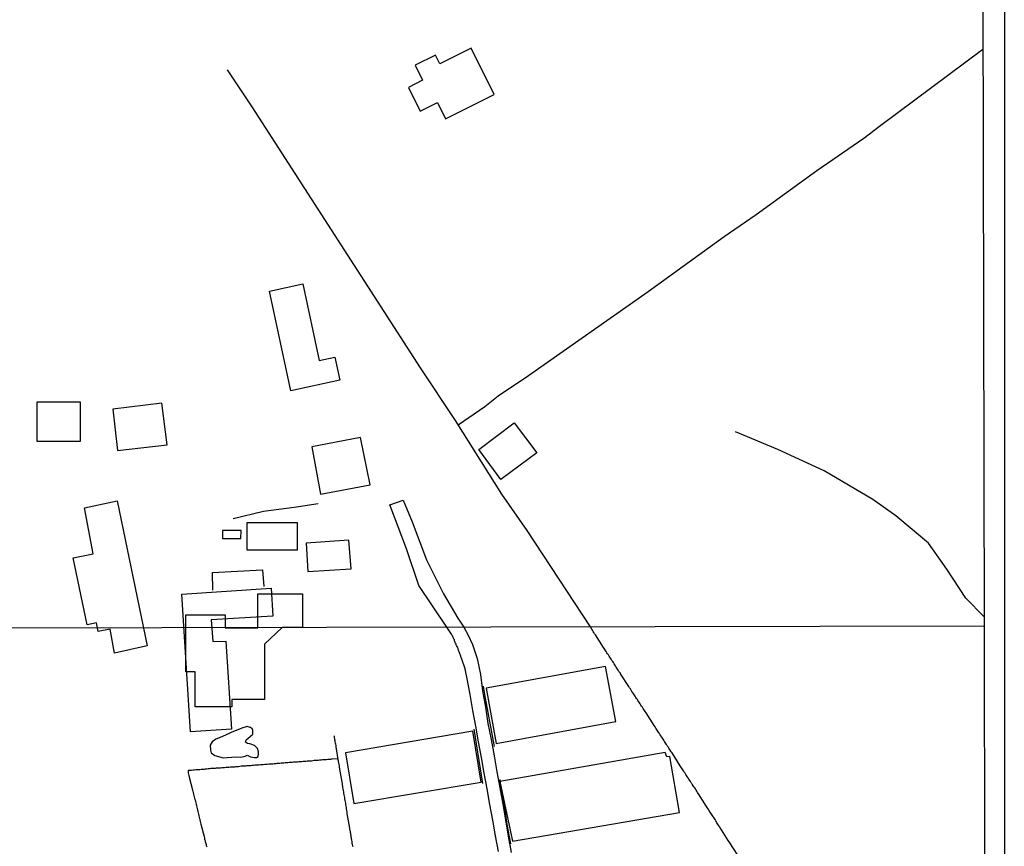
# Model space of a CAD drawing. Units: millimetres. Extents: x 175920 to 178334, y 1657641 to 1660419.
# Drawn here: x 178127 to 178334, y 1659262 to 1659436 of the extents above; entities that cross this region are included whole.
import ezdxf

# ---------------------------------------------------------------- set-up
doc = ezdxf.new("R2010")
doc.units = ezdxf.units.MM
for name, color, linetype in [('EDIFICACAO_REFERENCIAL', 30, 'Continuous'), ('IMAGEM', 7, 'Continuous'), ('V-EDIFICACAO', 2, 'Continuous'), ('V-LAGOA', 5, 'Continuous'), ('V-LOTE', 1, 'Continuous'), ('V-REFERENCIA', 44, 'Continuous'), ('V-TALVEGUE', 151, 'Continuous'), ('V-TESTADA', 5, 'Continuous'), ('V-VALETA', 6, 'Continuous'), ('X-LIMITE_1000', 7, 'Continuous'), ('X-LIMITE_5000', 7, 'Continuous')]:
    doc.layers.add(name, color=color, linetype=linetype)
picture_1 = doc.add_image_def('image1.jpg', size_in_pixel=(4023, 4629))

msp = doc.modelspace()

# ---------------------------------------------------------------- linework, layer by layer
at = {"layer": 'EDIFICACAO_REFERENCIAL'}
for points in [[(178221.76, 1659430.34), (178215.18, 1659427.05), (178214.25, 1659428.91), (178209.96, 1659426.76), (178211.54, 1659423.59), (178208.53, 1659422.08), (178211.02, 1659417.09), (178214.66, 1659418.91), (178216.36, 1659415.5), (178226.61, 1659420.63), (178221.76, 1659430.34)], [(178186.25, 1659380.64), (178189.73, 1659364.49), (178193.03, 1659365.2), (178194.07, 1659360.36), (178183.71, 1659358.13), (178179.19, 1659379.13), (178186.25, 1659380.64)], [(178130.17, 1659355.75), (178139.23, 1659355.75), (178139.23, 1659347.4), (178130.17, 1659347.4), (178130.17, 1659355.75)], [(178223.36, 1659345.69), (178230.88, 1659351.33), (178235.6, 1659345.04), (178228.07, 1659339.4), (178223.36, 1659345.69)], [(178161.57, 1659310.85), (178169.88, 1659310.85), (178169.88, 1659308.14), (178176.78, 1659308.14), (178176.78, 1659315.27), (178186.15, 1659315.27), (178186.16, 1659308.18), (178181.91, 1659308.17), (178178.19, 1659304.67), (178178.19, 1659293.01), (178171.3, 1659293.01), (178171.3, 1659291.42), (178163.52, 1659291.42), (178163.52, 1659298.84), (178161.57, 1659298.84), (178161.57, 1659310.85)]]:
    msp.add_lwpolyline(points, close=True, dxfattribs=at)
at = {"layer": 'V-EDIFICACAO'}
for points in [[(178146.15, 1659354.25), (178147.14, 1659345.49), (178157.64, 1659346.74), (178157.64, 1659346.74), (178156.47, 1659355.48), (178146.15, 1659354.25)], [(178188.17, 1659346.28), (178189.98, 1659336.29), (178200.47, 1659338.24), (178198.44, 1659348.27), (178188.17, 1659346.28)], [(178153.41, 1659304.3), (178153.41, 1659304.3), (178153.41, 1659304.3), (178153.41, 1659304.3), (178146.52, 1659302.78), (178146.52, 1659302.78), (178146.52, 1659302.78), (178145.57, 1659307.86), (178143.07, 1659307.32), (178143.07, 1659307.32), (178142.72, 1659309.19), (178140.77, 1659308.77), (178137.82, 1659322.88), (178137.82, 1659322.88), (178137.82, 1659322.88), (178137.82, 1659322.88), (178141.98, 1659323.73), (178141.98, 1659323.73), (178140.15, 1659333.43), (178140.15, 1659333.43), (178147.06, 1659334.87), (178147.06, 1659334.87), (178147.06, 1659334.87), (178147.06, 1659334.87), (178147.06, 1659334.87), (178153.41, 1659304.3), (178153.41, 1659304.3), (178153.41, 1659304.3)], [(178174.41, 1659330.23), (178174.41, 1659324.55), (178185.15, 1659324.55), (178185.13, 1659330.27), (178174.41, 1659330.23)], [(178169.29, 1659328.62), (178169.29, 1659326.93), (178173.2, 1659326.93), (178173.21, 1659328.64), (178169.29, 1659328.62)], [(178186.95, 1659325.94), (178187.34, 1659319.98), (178196.45, 1659320.59), (178195.98, 1659326.63), (178186.95, 1659325.94)], [(178166.93, 1659309.79), (178167.24, 1659305.2), (178167.24, 1659305.2), (178170.01, 1659305.3), (178170.01, 1659305.3), (178171.18, 1659286.75), (178171.18, 1659286.75), (178171.18, 1659286.75), (178162.56, 1659286.16), (178162.56, 1659286.16), (178162.56, 1659286.16), (178162.56, 1659286.16), (178162.56, 1659286.16), (178160.74, 1659315.22), (178160.74, 1659315.22), (178160.74, 1659315.22), (178179.6, 1659316.47), (178179.6, 1659316.47), (178179.6, 1659316.47), (178179.6, 1659316.47), (178179.6, 1659316.47), (178179.93, 1659310.55), (178179.93, 1659310.55), (178179.93, 1659310.55), (178179.93, 1659310.55), (178179.93, 1659310.55), (178166.93, 1659309.79)], [(178224.97, 1659295.41), (178227.07, 1659283.72), (178252.31, 1659288.33), (178250.15, 1659299.99), (178224.97, 1659295.41)], [(178195.24, 1659281.76), (178197, 1659271.04), (178223.86, 1659275.54), (178222.1, 1659286.32), (178195.24, 1659281.76)], [(178227.85, 1659275.7), (178227.85, 1659275.7), (178230.5, 1659263.1), (178265.71, 1659269.15), (178263.69, 1659280.95), (178263.06, 1659280.93), (178262.74, 1659281.82), (178227.85, 1659275.7)]]:
    msp.add_lwpolyline(points, close=True, dxfattribs=at)
at = {"layer": 'V-LAGOA'}
msp.add_lwpolyline([(178175.16, 1659287.1), (178174.49, 1659287.27), (178173.39, 1659286.93), (178171.12, 1659286.06), (178169.15, 1659285.1), (178167.86, 1659284.65), (178167.15, 1659284.04), (178166.71, 1659283.39), (178166.75, 1659282.32), (178166.91, 1659281.72), (178167.69, 1659281.16), (178169.43, 1659280.71), (178170.31, 1659280.75), (178172.27, 1659280.87), (178173.19, 1659280.84), (178174.07, 1659281.05), (178174.51, 1659281.23), (178175.19, 1659280.9), (178176.06, 1659280.77), (178176.46, 1659280.74), (178176.86, 1659280.99), (178176.92, 1659281.49), (178176.89, 1659281.99), (178176.67, 1659282.69), (178176.06, 1659283.31), (178175.07, 1659283.64), (178174.56, 1659283.69), (178174.12, 1659283.98), (178174.3, 1659284.49), (178175.15, 1659285.16), (178175.24, 1659285.24), (178175.67, 1659285.65), (178175.71, 1659286.45), (178175.53, 1659286.85), (178175.45, 1659286.98), (178175.32, 1659287.05), (178175.3, 1659287.09), (178175.16, 1659287.1)], close=True, dxfattribs=at)
at = {"layer": 'V-LOTE'}
for points in [[(178219.04, 1659350.92), (178224.63, 1659354.82), (178227.48, 1659357.07), (178233.86, 1659361.31), (178259.15, 1659379.06), (178275.14, 1659390.66), (178281.9, 1659395.29), (178294.74, 1659404.59), (178304.63, 1659411.41), (178307.94, 1659413.9), (178329.77, 1659430.17)], [(178246.95, 1659308.32), (178233.57, 1659328.64), (178228.25, 1659336.33), (178218.47, 1659351.83), (178211.07, 1659362.95), (178175.57, 1659418.01), (178170.35, 1659425.82)], [(178167.29, 1659316.09), (178167.21, 1659319.76), (178177.74, 1659320.34), (178178.02, 1659316.83)], [(178278.07, 1659260.16), (178276.24, 1659262.99), (178276.24, 1659262.99), (178276.02, 1659263.29), (178274.24, 1659266.05), (178274.2, 1659266.11), (178274.14, 1659266.22), (178274.1, 1659266.3), (178273.9, 1659266.56), (178273.77, 1659266.77), (178273.65, 1659266.99), (178273.52, 1659267.2), (178273.39, 1659267.42), (178273.24, 1659267.68), (178273.11, 1659267.89), (178272.96, 1659268.08), (178272.76, 1659268.36), (178272.61, 1659268.58), (178272.47, 1659268.84), (178272.34, 1659269.05), (178272.21, 1659269.24), (178272.03, 1659269.52), (178271.91, 1659269.74), (178271.71, 1659270), (178271.58, 1659270.21), (178271.45, 1659270.43), (178269.72, 1659273.13), (178269.7, 1659273.13), (178269.65, 1659273.2), (178269.54, 1659273.37), (178269.37, 1659273.65), (178269.24, 1659273.84), (178269.09, 1659274.12), (178268.94, 1659274.34), (178268.75, 1659274.59), (178268.62, 1659274.81), (178268.49, 1659275.02), (178268.45, 1659275.09), (178268.43, 1659275.15), (178268.41, 1659275.17), (178268.34, 1659275.23), (178268.28, 1659275.32), (178268.21, 1659275.43), (178268.06, 1659275.67), (178267.93, 1659275.88), (178267.8, 1659276.1), (178267.74, 1659276.22), (178267.63, 1659276.27), (178267.61, 1659276.35), (178267.57, 1659276.5), (178267.46, 1659276.57), (178267.44, 1659276.65), (178267.33, 1659276.78), (178267.2, 1659277), (178267.07, 1659277.21), (178266.94, 1659277.43), (178266.8, 1659277.62), (178266.62, 1659277.9), (178266.43, 1659278.16), (178266.3, 1659278.37), (178266.17, 1659278.59), (178266.02, 1659278.8), (178265.89, 1659279.02), (178264.16, 1659281.72), (178263.98, 1659281.96), (178263.79, 1659282.28), (178263.61, 1659282.5), (178263.46, 1659282.75), (178263.32, 1659283.01), (178263.16, 1659283.23), (178263.01, 1659283.48), (178262.88, 1659283.7), (178262.69, 1659283.96), (178262.56, 1659284.17), (178262.43, 1659284.39), (178262.29, 1659284.64), (178262.13, 1659284.81), (178261.98, 1659285.07), (178261.79, 1659285.33), (178261.66, 1659285.55), (178261.51, 1659285.8), (178261.38, 1659286), (178261.17, 1659286.32), (178261.02, 1659286.53), (178260.91, 1659286.75), (178260.74, 1659286.98), (178260.57, 1659287.26), (178260.42, 1659287.48), (178258.69, 1659290.18), (178258.52, 1659290.44), (178258.37, 1659290.66), (178258.18, 1659290.92), (178258.05, 1659291.13), (178257.92, 1659291.35), (178257.75, 1659291.6), (178257.6, 1659291.82), (178257.41, 1659292.08), (178257.28, 1659292.29), (178257.13, 1659292.51), (178256.98, 1659292.76), (178256.85, 1659292.98), (178256.7, 1659293.24), (178256.55, 1659293.45), (178256.55, 1659293.45), (178256.4, 1659293.67), (178256.23, 1659293.92), (178256.08, 1659294.14), (178255.9, 1659294.37), (178255.69, 1659294.7), (178255.54, 1659294.93), (178255.37, 1659295.25), (178255.17, 1659295.47), (178255.05, 1659295.73), (178253.32, 1659298.42), (178253.29, 1659298.48), (178253.29, 1659298.56), (178253.2, 1659298.6), (178253.16, 1659298.67), (178253.11, 1659298.69), (178253.05, 1659298.75), (178252.96, 1659298.91), (178252.81, 1659299.16), (178252.68, 1659299.38), (178252.51, 1659299.64), (178252.34, 1659299.85), (178252.21, 1659300.07), (178252.1, 1659300.32), (178251.95, 1659300.54), (178251.78, 1659300.8), (178251.65, 1659301.01), (178251.48, 1659301.23), (178251.31, 1659301.48), (178251.18, 1659301.7), (178251.01, 1659301.96), (178250.88, 1659302.17), (178250.75, 1659302.39), (178250.56, 1659302.64), (178250.41, 1659302.86), (178250.28, 1659303.12), (178250.15, 1659303.33), (178250, 1659303.54), (178249.85, 1659303.76), (178249.72, 1659303.97), (178248, 1659306.64), (178247.94, 1659306.72), (178247.83, 1659306.87), (178247.68, 1659307.15), (178247.55, 1659307.35), (178247.4, 1659307.63), (178247.27, 1659307.84), (178246.95, 1659308.32)], [(178196.84, 1659261.92), (178196.8, 1659262.14), (178196.76, 1659262.39), (178196.67, 1659262.61), (178196.65, 1659262.82), (178196.63, 1659263.08), (178196.58, 1659263.3), (178196.54, 1659263.55), (178196.5, 1659263.77), (178196.48, 1659263.98), (178196.45, 1659264.24), (178196.41, 1659264.46), (178196.37, 1659264.71), (178196.33, 1659264.93), (178196.28, 1659265.14), (178196.24, 1659265.4), (178196.2, 1659265.62), (178196.15, 1659265.87), (178195.63, 1659268.97), (178195.59, 1659269.31), (178195.53, 1659269.61), (178195.47, 1659269.91), (178195.44, 1659270.21), (178195.38, 1659270.51), (178195.34, 1659270.81), (178195.3, 1659271.11), (178195.25, 1659271.41), (178195.21, 1659271.71), (178195.14, 1659272.02), (178195.1, 1659272.32), (178195.06, 1659272.62), (178194.97, 1659272.92), (178194.91, 1659273.22), (178194.87, 1659273.52), (178194.82, 1659273.82), (178194.78, 1659274.12), (178194.71, 1659274.42), (178194.67, 1659274.68), (178194.65, 1659274.98), (178194.59, 1659275.28), (178194.52, 1659275.58), (178194, 1659278.69), (178194.01, 1659278.78), (178193.96, 1659278.84), (178193.96, 1659279.02), (178193.92, 1659279.32), (178193.86, 1659279.62), (178193.79, 1659279.92), (178193.27, 1659283.03), (178193.28, 1659283.16), (178193.28, 1659283.31), (178193.21, 1659283.57), (178193.17, 1659283.79), (178193.1, 1659284.04), (178193.1, 1659284.04), (178193.06, 1659284.26), (178193.04, 1659284.52), (178193.02, 1659284.73), (178192.93, 1659284.95), (178192.93, 1659285.2), (178192.94, 1659285.35)], [(178193.7, 1659280.49), (178192.47, 1659280.42), (178192.2, 1659280.39), (178192.12, 1659280.34), (178191.82, 1659280.34), (178191.56, 1659280.34), (178191.26, 1659280.3), (178190.96, 1659280.28), (178190.66, 1659280.26), (178190.4, 1659280.24), (178190.1, 1659280.19), (178189.8, 1659280.19), (178189.5, 1659280.15), (178189.24, 1659280.15), (178188.94, 1659280.13), (178188.64, 1659280.11), (178188.34, 1659280.07), (178188.08, 1659280.02), (178187.78, 1659280.02), (178187.48, 1659279.98), (178187.18, 1659279.96), (178186.88, 1659279.94), (178186.58, 1659279.89), (178186.32, 1659279.89), (178186.02, 1659279.87), (178185.72, 1659279.85), (178185.42, 1659279.83), (178185.16, 1659279.81), (178184.86, 1659279.79), (178184.56, 1659279.76), (178184.26, 1659279.76), (178184, 1659279.72), (178183.7, 1659279.7), (178183.4, 1659279.68), (178183.1, 1659279.66), (178182.84, 1659279.64), (178182.54, 1659279.64), (178182.24, 1659279.59), (178181.94, 1659279.57), (178181.68, 1659279.57), (178181.38, 1659279.53), (178181.08, 1659279.51), (178180.78, 1659279.49), (178180.52, 1659279.42), (178180.22, 1659279.4), (178179.92, 1659279.38), (178179.62, 1659279.36), (178179.36, 1659279.33), (178179.06, 1659279.33), (178178.76, 1659279.31), (178178.46, 1659279.27), (178178.2, 1659279.27), (178177.9, 1659279.25), (178177.6, 1659279.21), (178177.3, 1659279.21), (178177, 1659279.16), (178176.7, 1659279.14), (178176.44, 1659279.14), (178176.14, 1659279.12), (178175.84, 1659279.08), (178175.54, 1659279.08), (178175.28, 1659279.03), (178174.98, 1659279.03), (178174.68, 1659279.01), (178174.38, 1659278.99), (178174.12, 1659278.97), (178173.82, 1659278.95), (178173.52, 1659278.91), (178173.22, 1659278.91), (178172.96, 1659278.86), (178172.66, 1659278.82), (178172.36, 1659278.78), (178172.06, 1659278.78), (178171.8, 1659278.73), (178171.5, 1659278.73), (178171.2, 1659278.71), (178170.9, 1659278.69), (178170.64, 1659278.67), (178170.34, 1659278.65), (178170.04, 1659278.65), (178169.74, 1659278.6), (178169.48, 1659278.58), (178169.18, 1659278.56), (178168.88, 1659278.54), (178168.58, 1659278.52), (178168.28, 1659278.48), (178167.98, 1659278.48), (178167.72, 1659278.45), (178167.42, 1659278.45), (178167.12, 1659278.41), (178166.82, 1659278.41), (178166.56, 1659278.37), (178166.26, 1659278.35), (178165.96, 1659278.33), (178165.66, 1659278.3), (178165.4, 1659278.26), (178165.1, 1659278.22), (178164.8, 1659278.2), (178164.5, 1659278.18), (178164.24, 1659278.15), (178163.94, 1659278.13), (178163.94, 1659278.13), (178163.64, 1659278.13), (178163.34, 1659278.09), (178163.08, 1659278.09), (178162.78, 1659278.05), (178162.48, 1659278.05), (178162.18, 1659278), (178162.03, 1659278), (178162.07, 1659277.56), (178162.16, 1659277.26), (178162.22, 1659276.96), (178162.3, 1659276.65), (178162.95, 1659273.97), (178162.99, 1659273.82), (178163.03, 1659273.65), (178163.1, 1659273.35), (178163.16, 1659273.05), (178163.25, 1659272.75), (178163.32, 1659272.44), (178163.38, 1659272.14), (178163.51, 1659271.8), (178163.57, 1659271.5), (178163.68, 1659271.2), (178163.72, 1659270.9), (178163.81, 1659270.6), (178163.87, 1659270.3), (178163.94, 1659270), (178164.02, 1659269.7), (178164.07, 1659269.4), (178164.15, 1659269.09), (178164.24, 1659268.79), (178164.32, 1659268.49), (178164.37, 1659268.19), (178164.45, 1659267.89), (178164.54, 1659267.59), (178164.58, 1659267.29), (178164.67, 1659266.99), (178164.73, 1659266.69), (178165.4, 1659264.08), (178165.44, 1659264.07), (178165.48, 1659263.81), (178165.53, 1659263.66), (178165.53, 1659263.55), (178165.57, 1659263.34), (178165.66, 1659263.17), (178165.66, 1659263.08), (178165.7, 1659262.87), (178165.76, 1659262.65), (178165.83, 1659262.39), (178165.87, 1659262.18), (178165.96, 1659261.92)]]:
    msp.add_lwpolyline(points, dxfattribs=at)
at = {"layer": 'V-REFERENCIA'}
msp.add_lwpolyline([(178227.53, 1659260.92), (178226.93, 1659264.23), (178226.33, 1659267.54), (178225.73, 1659270.85), (178225.13, 1659274.16), (178224.53, 1659277.47), (178223.93, 1659280.78), (178223.33, 1659284.09), (178222.73, 1659287.4), (178222.13, 1659290.71), (178221.53, 1659294.02), (178220.93, 1659297.33), (178220.54, 1659299.49), (178219.76, 1659301.69), (178219.65, 1659301.87), (178219.61, 1659301.93), (178219.61, 1659302.04), (178219.56, 1659302.17), (178219.5, 1659302.34), (178219.44, 1659302.51), (178219.37, 1659302.69), (178219.31, 1659302.86), (178219.24, 1659303.03), (178219.18, 1659303.2), (178219.11, 1659303.37), (178219.05, 1659303.54), (178219.01, 1659303.59), (178219.01, 1659303.72), (178218.94, 1659303.84), (178218.86, 1659304.02), (178218.79, 1659304.19), (178218.71, 1659304.36), (178218.64, 1659304.53), (178218.58, 1659304.7), (178218.49, 1659304.88), (178218.43, 1659305.05), (178218.36, 1659305.22), (178218.28, 1659305.39), (178218.25, 1659305.45), (178218.23, 1659305.56), (178218.15, 1659305.71), (178218.15, 1659305.71), (178218.06, 1659305.91), (178218, 1659306.08), (178217.91, 1659306.25), (178217.82, 1659306.42), (178217.72, 1659306.59), (178217.63, 1659306.77), (178216.66, 1659308.24), (178210.76, 1659317.01), (178208.11, 1659324.76), (178204.62, 1659334.06), (178207.4, 1659335.06), (178209.31, 1659330.48), (178212.37, 1659322.43), (178215.97, 1659315.31), (178218.94, 1659310.12), (178220.23, 1659308.25), (178221.15, 1659306.55), (178222.03, 1659304.6), (178223.06, 1659301.62), (178223.71, 1659298.24), (178224.14, 1659294.79), (178224.81, 1659291.38), (178225.31, 1659287.95), (178225.98, 1659284.55), (178226.6, 1659281.15), (178227.22, 1659277.75), (178227.84, 1659274.35), (178228.46, 1659270.95), (178229.03, 1659267.55), (178229.61, 1659264.15), (178230.19, 1659260.75)], dxfattribs=at)
at = {"layer": 'V-TALVEGUE'}
msp.add_lwpolyline([(178330.01, 1659310.46), (178326.19, 1659314.4), (178322.13, 1659320.52), (178318.32, 1659325.94), (178311.42, 1659331.75), (178306.57, 1659335.15), (178296.28, 1659341.23), (178286.47, 1659345.71), (178277.57, 1659349.47)], dxfattribs=at)
at = {"layer": 'V-TESTADA'}
for points in [[(178226.67, 1659283.1), (178224.82, 1659293.31), (178224.36, 1659295.83)], [(178224.22, 1659275.26), (178222.38, 1659286.74)], [(178230.14, 1659262.57), (178229.38, 1659266.64), (178228.8, 1659270.61), (178228.06, 1659274.49), (178227.87, 1659276.13)]]:
    msp.add_lwpolyline(points, dxfattribs=at)
at = {"layer": 'V-VALETA'}
msp.add_lwpolyline([(178171.58, 1659331.17), (178177.94, 1659332.75), (178184.44, 1659333.54), (178189.47, 1659334.33)], dxfattribs=at)
at = {"layer": 'X-LIMITE_1000'}
msp.add_line((178330.01, 1659308.48), (175922.22, 1659303.46), dxfattribs=at)
at = {"layer": 'X-LIMITE_5000'}
msp.add_lwpolyline([(175919.79, 1660412.04), (176401.4, 1660413.08), (176883, 1660414.11), (177364.61, 1660415.11), (177846.22, 1660416.1), (178327.82, 1660417.06), (178328.91, 1659862.76), (178330.01, 1659308.47), (178331.1, 1658754.18), (178332.2, 1658199.89), (178333.29, 1657645.6), (177851.81, 1657644.63), (177370.32, 1657643.65), (176888.84, 1657642.65), (176407.36, 1657641.62), (175925.87, 1657640.58), (175924.66, 1658194.87), (175923.44, 1658749.16), (175922.22, 1659303.46), (175921.01, 1659857.75), (175919.79, 1660412.04)], dxfattribs=at)

# ---------------------------------------------------------------- referenced raster images: frames only (the image files are external)
at = {"layer": 'IMAGEM'}
image = msp.add_image(picture_1, insert=(175919.72, 1657640.58), size_in_units=(2414.57, 2778.28), dxfattribs=at)
image.dxf.flags = 7

doc.saveas('drawing.dxf')
